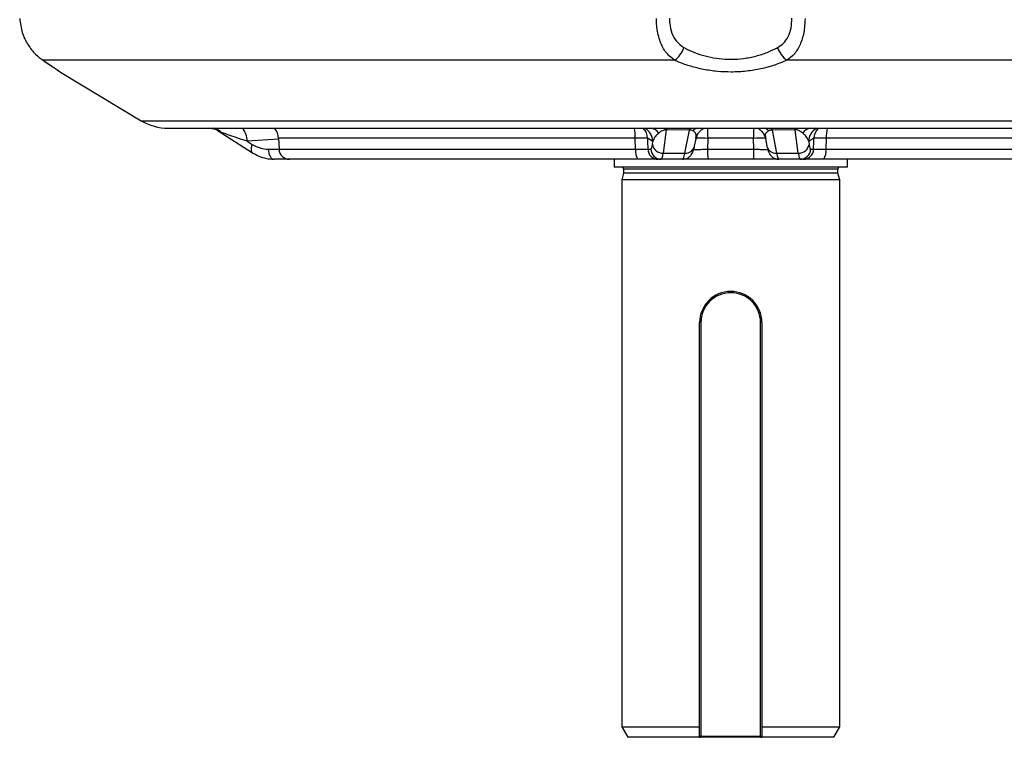
# Model space of a CAD drawing. Units: millimetres. Extents: x -1668 to 1057, y -957 to 957.
# Drawn here: x -196 to -6, y -957 to -819 of the extents above; entities that cross this region are included whole.
import ezdxf

# ---------------------------------------------------------------- set-up
doc = ezdxf.new("R2010")
doc.units = ezdxf.units.MM

msp = doc.modelspace()

# ---------------------------------------------------------------- linework, layer by layer
at = {"color": 7, "linetype": 'Continuous', "lineweight": 25}
for p, q in [((-191.29, -826.7), (-191.44, -826.6)), ((-69.58, -826.7), (-191.29, -826.7)), ((-191.18, -826.79), (-190.71, -827.1)), ((73.8, -826.7), (-47.91, -826.7)), ((-187.97, -828.97), (-172.37, -838.37)), ((-167.21, -839.81), (-74.05, -839.81)), ((-157.55, -840.29), (-150.92, -844.54)), ((-71.19, -840.11), (-71.78, -844.62)), ((-66.7, -840.16), (-71.19, -840.11)), ((-71.04, -839.77), (-66.58, -839.81)), ((-67.59, -844.62), (-66.7, -840.16)), ((-65.62, -839.81), (-51.95, -839.81)), ((-50.92, -839.81), (-46.45, -839.77)), ((-46.3, -840.11), (-50.79, -840.16)), ((-50.79, -840.16), (-49.91, -844.62)), ((-45.72, -844.62), (-46.3, -840.11)), ((-43.79, -839.81), (49.71, -839.81)), ((-151.93, -842.32), (-150.99, -842.92)), ((-145.89, -841.76), (-145.82, -843.86)), ((-77.09, -843.86), (-77.15, -841.76)), ((-73.77, -842.34), (-74.8, -841.76)), ((-73.85, -842.92), (-73.77, -842.34)), ((-65.71, -843.24), (-65.43, -841.86)), ((-63.14, -841.76), (-63.21, -843.86)), ((-54.36, -841.76), (-63.14, -841.76)), ((-54.28, -843.86), (-54.36, -841.76)), ((-52.06, -841.85), (-51.79, -843.24)), ((-42.7, -841.76), (-43.72, -842.34)), ((-43.72, -842.34), (-43.65, -842.92)), ((-40.34, -841.76), (-40.41, -843.86)), ((-74.73, -843.86), (-74.14, -843.86)), ((-63.21, -843.86), (-54.28, -843.86)), ((-43.35, -843.86), (-42.77, -843.86)), ((-143.82, -845.79), (-146.75, -845.79)), ((-76.67, -845.79), (-143.82, -845.79)), ((-81.22, -845.79), (-81.22, -847.29)), ((-72.15, -845.79), (-72.74, -845.79)), ((-68.03, -845.79), (-72.15, -845.79)), ((-71.78, -844.62), (-67.59, -844.62)), ((-54.39, -845.79), (-63.11, -845.79)), ((-49.91, -844.62), (-45.72, -844.62)), ((-45.34, -845.79), (-49.47, -845.79)), ((-44.76, -845.79), (-45.34, -845.79)), ((26.32, -845.79), (-40.83, -845.79)), ((-36.27, -847.29), (-36.27, -845.79)), ((-36.27, -847.29), (-81.22, -847.29)), ((-79.4, -847.69), (-79.4, -848.48)), ((-38.1, -848.48), (-38.1, -847.69)), ((-79.4, -848.48), (-79.75, -849.79)), ((-79.75, -849.79), (-79.75, -955.29)), ((-37.75, -849.79), (-79.75, -849.79)), ((-38.1, -848.48), (-79.4, -848.48)), ((-37.75, -849.79), (-38.1, -848.48)), ((-37.75, -955.29), (-37.75, -849.79)), ((-58.23, -871.39), (-59.02, -871.34)), ((-58.75, -871.54), (-58.75, -871.29)), ((-64.5, -877.29), (-64.75, -877.29)), ((-64.75, -957.04), (-64.75, -877.29)), ((-64.5, -877.29), (-64.5, -957.04)), ((-52.75, -877.29), (-53, -877.29)), ((-53, -957.04), (-53, -877.29)), ((-52.75, -877.29), (-52.75, -957.04)), ((-79.75, -955.29), (-78.59, -957.29)), ((-79.75, -955.29), (-64.75, -955.29)), ((-52.75, -955.29), (-37.75, -955.29)), ((-38.9, -957.29), (-37.75, -955.29)), ((-64.75, -957.29), (-78.59, -957.29)), ((-64.5, -957.04), (-64.75, -957.04)), ((-64.75, -957.29), (-64.75, -957.16)), ((-64.75, -957.29), (-64.5, -957.29)), ((-64.5, -957.04), (-53, -957.04)), ((-64.5, -957.29), (-64.5, -957.04)), ((-53, -957.29), (-64.5, -957.29)), ((-52.75, -957.04), (-53, -957.04)), ((-53, -957.04), (-53, -957.29)), ((-53, -957.29), (-52.75, -957.29)), ((-52.75, -957.16), (-52.75, -957.29)), ((-38.9, -957.29), (-52.75, -957.29))]:
    msp.add_line(p, q, dxfattribs=at)
at = {"color": 8, "linetype": 'Continuous', "lineweight": 25}
for p, q in [((-172.37, -838.37), (54.88, -838.37)), ((-145.88, -841.95), (-151.93, -842.32)), ((-77.15, -841.76), (-145.89, -841.76)), ((28.39, -841.76), (-40.34, -841.76)), ((-147.89, -843.86), (-145.82, -843.86)), ((-145.82, -843.86), (-77.09, -843.86)), ((-40.41, -843.86), (28.32, -843.86)), ((-38.1, -847.69), (-79.4, -847.69))]:
    msp.add_line(p, q, dxfattribs=at)
at = {"color": 7, "linetype": 'Continuous', "lineweight": 25, "flags": 128}
for points in [[(-74.8, -841.76), (-74.78, -842.31), (-74.73, -843.86)], [(-42.77, -843.86), (-42.72, -842.31), (-42.7, -841.76)], [(-147.89, -843.86), (-147.87, -844.24), (-147.8, -844.6), (-147.69, -844.94), (-147.55, -845.23), (-147.37, -845.47), (-147.18, -845.64), (-146.97, -845.75), (-146.75, -845.79)]]:
    msp.add_lwpolyline(points, dxfattribs=at)
at = {"color": 8, "linetype": 'Continuous', "lineweight": 25, "flags": 128}
msp.add_lwpolyline([(-150.99, -842.92), (-151.11, -843.26), (-151.18, -843.58), (-151.21, -843.87), (-151.18, -844.13), (-151.1, -844.34), (-150.98, -844.49), (-150.92, -844.54)], dxfattribs=at)
at = {"color": 7, "linetype": 'Continuous', "lineweight": 25}
for centre, radius, start, end in [((-72.21, -822.9), 4.62, 304.6823, 343.2127), ((-45.28, -822.9), 4.62, 196.7873, 235.3177), ((-167.21, -829.81), 10, 238.9064, 270), ((-148.89, -841.87), 3, 2, 43.3037), ((-70.54, -840.2), 0.664, 139.732, 172.3243), ((-66.16, -840.16), 0.538, 139.9351, 180.4713), ((-51.33, -840.16), 0.538, 359.5287, 40.0649), ((-46.96, -840.2), 0.664, 7.6757, 40.268), ((-75.98, -865.43), 23.7, 87.1536, 92.8464), ((-41.52, -865.43), 23.7, 87.1536, 92.8464), ((-143.82, -843.79), 2, 182, 270), ((-74.5, -844.31), 2.62, 170.1728, 214.4346), ((-72.74, -843.79), 2, 181.886, 269.8957), ((-72.15, -843.79), 2, 181.886, 269.8957), ((-71.88, -842.63), 1.99, 188.3706, 273.0507), ((-53.84, -844.33), 9.39, 177.1289, 188.9498), ((-63.66, -844.33), 9.39, 351.0502, 2.8711), ((-45.62, -842.63), 1.99, 266.9493, 351.6294), ((-45.35, -843.79), 2, 270.1043, 358.114), ((-44.76, -843.79), 2, 270.1043, 358.114), ((-42.99, -844.31), 2.62, 325.5654, 9.8272), ((-79.8, -847.69), 0.4, 0, 90), ((-37.7, -847.69), 0.4, 90, 180), ((-58.75, -877.29), 6, 90, 180), ((-58.75, -877.29), 5.75, 90, 180), ((-58.75, -877.29), 6, 0, 90), ((-58.75, -877.29), 5.75, 0, 90), ((-64.5, -957.04), 0.25, 180, 270), ((-53, -957.04), 0.25, 270, 0)]:
    msp.add_arc(centre, radius, start, end, dxfattribs=at)
at = {"color": 8, "linetype": 'Continuous', "lineweight": 25}
for centre, radius, start, end in [((-158.86, -842.58), 2.78, 44.9675, 83.4893), ((-155.65, -842.34), 3.72, 0.2107, 42.7081), ((-87.83, -841.72), 10.68, 359.7688, 10.3054), ((-77.78, -841.85), 2.99, 1.7022, 43.126), ((-76.75, -842.43), 2.98, 1.665, 59.669), ((-74.45, -842.01), 2.22, 34.7331, 81.7684), ((-64.91, -841.34), 1.55, 100.5854, 138.2005), ((-107.27, -841.71), 44.14, 359.9356, 2.4715), ((-10.22, -841.71), 44.14, 177.5285, 180.0644), ((-52.59, -841.34), 1.55, 41.7995, 79.4146), ((-43.03, -842.04), 2.26, 98.6406, 144.8579), ((-40.74, -842.43), 2.98, 119.9695, 178.3353), ((-39.71, -841.85), 2.99, 136.874, 178.2978), ((-29.67, -841.72), 10.68, 169.6946, 180.2312), ((-65.77, -904.06), 62.35, 87.5789, 89.6556), ((-51.74, -903.7), 61.99, 90.3139, 92.4245), ((-67.47, -842.81), 1.81, 266.2009, 346.2107), ((-50.03, -842.81), 1.81, 193.7893, 273.7991)]:
    msp.add_arc(centre, radius, start, end, dxfattribs=at)
at = {"color": 7, "linetype": 'Continuous', "lineweight": 25}
for centre, major_axis, ratio, start_param, end_param in [((-148.06, -835.86), (-0.49, 7.99), 0.818157, 2.603253, 3.091945), ((-74.42, -835.86), (-0.28, 8), 0.08705, 3.138541, 3.627233), ((-43.08, -835.86), (0.28, 8), 0.08705, 2.655952, 3.144644), ((-72.43, -835.79), (-0.28, 10), 0.087088, 3.13915, 3.627843), ((-67.75, -835.79), (0.28, 10), 0.087088, 3.144035, 3.632727), ((-49.74, -835.79), (-0.28, 10), 0.087088, 2.650458, 3.13915), ((-45.07, -835.79), (0.28, 10), 0.087088, 2.655343, 3.144035)]:
    msp.add_ellipse(centre, major_axis=major_axis, ratio=ratio, start_param=start_param, end_param=end_param, dxfattribs=at)
for points, knots in [([(-195.81, -818.66), (-195.69, -819.57), (-195.46, -821.38), (-194.3, -823.75), (-192.84, -825.57), (-191.79, -826.34), (-191.29, -826.7)], [0, 0, 0, 0, 0.264635, 0.523358, 0.776723, 1, 1, 1, 1]), ([(-69.58, -826.7), (-70.22, -826.18), (-71.44, -825.21), (-72.54, -822.84), (-73.01, -820.57), (-73.06, -819.12), (-73.07, -818.66)], [0, 0, 0, 0, 0.305482, 0.579653, 0.865395, 1, 1, 1, 1]), ([(-70.55, -818.61), (-70.55, -818.93), (-70.52, -819.94), (-70.16, -821.52), (-69.28, -823.2), (-68.3, -823.87), (-67.79, -824.23)], [0, 0, 0, 0, 0.136109, 0.422463, 0.694053, 1, 1, 1, 1]), ([(-49.71, -824.23), (-49.32, -823.98), (-48.51, -823.45), (-47.62, -822.16), (-47.04, -820.5), (-46.98, -819.24), (-46.94, -818.61)], [0, 0, 0, 0, 0.224452, 0.475357, 0.733036, 1, 1, 1, 1]), ([(-44.43, -818.66), (-44.47, -819.57), (-44.57, -821.38), (-45.32, -823.75), (-46.42, -825.57), (-47.44, -826.34), (-47.91, -826.7)], [0, 0, 0, 0, 0.264635, 0.523358, 0.776723, 1, 1, 1, 1]), ([(-67.79, -824.23), (-67.56, -824.36), (-66.75, -824.78), (-65.23, -825.43), (-63.18, -826.04), (-60.97, -826.42), (-58.65, -826.55), (-56.23, -826.4), (-53.88, -825.93), (-51.65, -825.21), (-50.36, -824.56), (-49.71, -824.23)], [0, 0, 0, 0, 0.046352, 0.159387, 0.275148, 0.387459, 0.503446, 0.62469, 0.750693, 0.873567, 1, 1, 1, 1]), ([(-191.45, -826.6), (-191.29, -826.71), (-190.68, -827.12), (-189.85, -827.68), (-188.98, -828.27), (-188.42, -828.66), (-188.18, -828.83), (-188.13, -828.86), (-188.13, -828.87), (-188.12, -828.87), (-188.12, -828.87), (-188.11, -828.88), (-188.1, -828.89), (-188.05, -828.92), (-188, -828.94), (-187.97, -828.96)], [0, 0, 0, 0, 0.072253, 0.282262, 0.486046, 0.681967, 0.874472, 0.969132, 0.980965, 0.98381, 0.98489, 0.985657, 0.986665, 0.989931, 1, 1, 1, 1]), ([(-47.91, -826.7), (-48.68, -827.02), (-50.24, -827.68), (-52.88, -828.39), (-55.71, -828.86), (-58.56, -829.02), (-61.37, -828.89), (-63.99, -828.51), (-66.48, -827.9), (-68.31, -827.26), (-69.3, -826.82), (-69.58, -826.7)], [0, 0, 0, 0, 0.122064, 0.247239, 0.369853, 0.496518, 0.610043, 0.726859, 0.839314, 0.954415, 1, 1, 1, 1]), ([(-159.08, -839.81), (-159.05, -839.81), (-159.01, -839.81), (-158.86, -839.82), (-158.54, -839.87), (-158.06, -839.99), (-157.72, -840.2), (-157.56, -840.3)], [0, 0, 0, 0, 0.1241745, 0.2321452, 0.371621, 0.6893537, 1, 1, 1, 1]), ([(-151.93, -842.32), (-153.09, -841.95), (-154.9, -841.37), (-156.37, -840.81), (-156.89, -840.61)], [0, 0, 0, 0, 0.6436, 1, 1, 1, 1]), ([(-74.03, -839.8), (-73.94, -839.81), (-73.51, -839.82), (-72.76, -839.79), (-71.81, -839.77), (-71.28, -839.77), (-71.04, -839.77)], [0, 0, 0, 0, 0.105939, 0.536361, 0.790215, 1, 1, 1, 1]), ([(-72.62, -840.74), (-72.89, -840.99), (-73.47, -841.52), (-73.67, -842.05), (-73.77, -842.34)], [0, 0, 0, 0, 0.461766, 1, 1, 1, 1]), ([(-71.19, -840.11), (-71.23, -840.11), (-71.31, -840.11), (-71.45, -840.13), (-71.69, -840.18), (-72.16, -840.4), (-72.42, -840.59), (-72.62, -840.74)], [0, 0, 0, 0, 0.043482, 0.086842, 0.160813, 0.364271, 1, 1, 1, 1]), ([(-66.06, -840.3), (-66.16, -840.26), (-66.28, -840.21), (-66.52, -840.17), (-66.63, -840.16), (-66.69, -840.16), (-66.7, -840.16)], [0, 0, 0, 0, 0.6056, 0.804213, 0.967582, 1, 1, 1, 1]), ([(-66.58, -839.81), (-66.3, -839.81), (-65.96, -839.81), (-65.67, -839.81), (-65.62, -839.81)], [0, 0, 0, 0, 0.828874, 1, 1, 1, 1]), ([(-65.42, -841.83), (-65.34, -841.55), (-65.19, -841.02), (-64.75, -840.42), (-64.28, -840.01), (-64.04, -839.87), (-63.92, -839.81)], [0, 0, 0, 0, 0.2957422, 0.5549847, 0.7875253, 1, 1, 1, 1]), ([(-53.59, -839.81), (-53.51, -839.85), (-53.31, -839.95), (-52.82, -840.32), (-52.37, -840.95), (-52.09, -841.5), (-52.08, -841.81), (-52.08, -841.82)], [0, 0, 0, 0, 0.165697, 0.410752, 0.687224, 0.984553, 1, 1, 1, 1]), ([(-51.96, -839.81), (-51.94, -839.81), (-51.62, -839.81), (-51.26, -839.81), (-50.92, -839.81)], [0, 0, 0, 0, 0.082281, 1, 1, 1, 1]), ([(-50.79, -840.16), (-50.84, -840.16), (-50.96, -840.16), (-51.16, -840.2), (-51.31, -840.25), (-51.4, -840.29), (-51.43, -840.3)], [0, 0, 0, 0, 0.164259, 0.383101, 0.798768, 1, 1, 1, 1]), ([(-46.45, -839.77), (-46.4, -839.77), (-46.11, -839.77), (-45.55, -839.77), (-44.66, -839.8), (-44.13, -839.79), (-43.8, -839.79)], [0, 0, 0, 0, 0.056977, 0.287052, 0.551634, 1, 1, 1, 1]), ([(-44.88, -840.74), (-45.09, -840.58), (-45.35, -840.38), (-45.86, -840.16), (-46.08, -840.12), (-46.18, -840.11), (-46.26, -840.11), (-46.28, -840.11), (-46.3, -840.11)], [0, 0, 0, 0, 0.6889694, 0.8615833, 0.9164176, 0.9718492, 0.9742884, 1, 1, 1, 1]), ([(-43.72, -842.34), (-43.87, -841.97), (-44.07, -841.43), (-44.68, -840.91), (-44.88, -840.74)], [0, 0, 0, 0, 0.689586, 1, 1, 1, 1]), ([(-150.92, -844.54), (-150.65, -844.7), (-149.92, -845.13), (-148.66, -845.59), (-147.52, -845.77), (-146.89, -845.79), (-146.75, -845.79)], [0, 0, 0, 0, 0.211395, 0.569543, 0.901347, 1, 1, 1, 1]), ([(-77.09, -843.86), (-76.76, -843.86), (-76.12, -843.87), (-75.35, -843.88), (-74.87, -843.87), (-74.77, -843.86), (-74.73, -843.86)], [0, 0, 0, 0, 0.265321, 0.530565, 0.795722, 1, 1, 1, 1]), ([(-68.03, -845.79), (-67.77, -845.76), (-67.29, -845.71), (-66.72, -845.35), (-66.34, -844.95), (-66.1, -844.55), (-65.93, -844.13), (-65.81, -843.72), (-65.74, -843.38), (-65.71, -843.24)], [0, 0, 0, 0, 0.150644, 0.27405, 0.388183, 0.506529, 0.646926, 0.852025, 1, 1, 1, 1]), ([(-51.79, -843.24), (-51.76, -843.39), (-51.68, -843.74), (-51.55, -844.18), (-51.36, -844.64), (-51.04, -845.11), (-50.54, -845.53), (-49.97, -845.76), (-49.59, -845.78), (-49.47, -845.79)], [0, 0, 0, 0, 0.159101, 0.362012, 0.529421, 0.653455, 0.785362, 0.927108, 1, 1, 1, 1]), ([(-42.77, -843.86), (-42.7, -843.86), (-42.58, -843.87), (-41.99, -843.88), (-41.23, -843.87), (-40.66, -843.86), (-40.41, -843.86)], [0, 0, 0, 0, 0.265321, 0.530565, 0.795722, 1, 1, 1, 1]), ([(-72.74, -845.79), (-72.81, -845.79), (-72.97, -845.79), (-73.78, -845.79), (-75.05, -845.79), (-76.13, -845.79), (-76.67, -845.79)], [0, 0, 0, 0, 0.204238, 0.469428, 0.734716, 1, 1, 1, 1]), ([(-63.11, -845.79), (-63.71, -845.79), (-64.88, -845.79), (-66.42, -845.79), (-67.51, -845.79), (-67.83, -845.79), (-67.96, -845.79)], [0, 0, 0, 0, 0.2881043, 0.5580736, 0.8281811, 1, 1, 1, 1]), ([(-49.51, -845.79), (-49.66, -845.79), (-50.02, -845.79), (-51.17, -845.79), (-52.69, -845.79), (-53.82, -845.79), (-54.39, -845.79)], [0, 0, 0, 0, 0.197057, 0.464555, 0.732282, 1, 1, 1, 1]), ([(-40.83, -845.79), (-41.25, -845.79), (-42.2, -845.79), (-43.46, -845.79), (-44.45, -845.79), (-44.65, -845.79), (-44.76, -845.79)], [0, 0, 0, 0, 0.204238, 0.469428, 0.734716, 1, 1, 1, 1])]:
    msp.add_open_spline(points, degree=3, knots=knots, dxfattribs=at)
at = {"color": 8, "linetype": 'Continuous', "lineweight": 25}
for points, knots in [([(-191.29, -826.7), (-190.81, -827.02), (-189.85, -827.67), (-188.8, -828.39), (-188.16, -828.84), (-187.9, -829.02), (-187.97, -828.97), (-187.97, -828.97)], [0, 0, 0, 0, 0.244151, 0.494525, 0.739775, 0.993129, 1, 1, 1, 1]), ([(-156.89, -840.61), (-157.12, -840.51), (-157.39, -840.4), (-157.53, -840.3), (-157.54, -840.29)], [0, 0, 0, 0, 0.871944, 1, 1, 1, 1]), ([(-65.5, -841.82), (-65.45, -841.58), (-65.36, -841.18), (-65.53, -840.67), (-65.9, -840.41), (-66.06, -840.3)], [0, 0, 0, 0, 0.452055, 0.766284, 1, 1, 1, 1]), ([(-51.43, -840.3), (-51.58, -840.4), (-52.01, -840.69), (-52.14, -841.21), (-52.06, -841.62), (-52.01, -841.82)], [0, 0, 0, 0, 0.2123197, 0.6099871, 1, 1, 1, 1]), ([(-65.87, -843.89), (-65.87, -843.89), (-65.73, -843.9), (-65.18, -843.89), (-64.28, -843.88), (-63.58, -843.87), (-63.21, -843.86)], [0, 0, 0, 0, 0.005351, 0.329614, 0.653794, 1, 1, 1, 1]), ([(-54.28, -843.86), (-53.94, -843.87), (-53.26, -843.88), (-52.36, -843.89), (-51.79, -843.9), (-51.64, -843.89), (-51.63, -843.89)], [0, 0, 0, 0, 0.322739, 0.645261, 0.967411, 1, 1, 1, 1])]:
    msp.add_open_spline(points, degree=3, knots=knots, dxfattribs=at)

doc.saveas('drawing.dxf')
